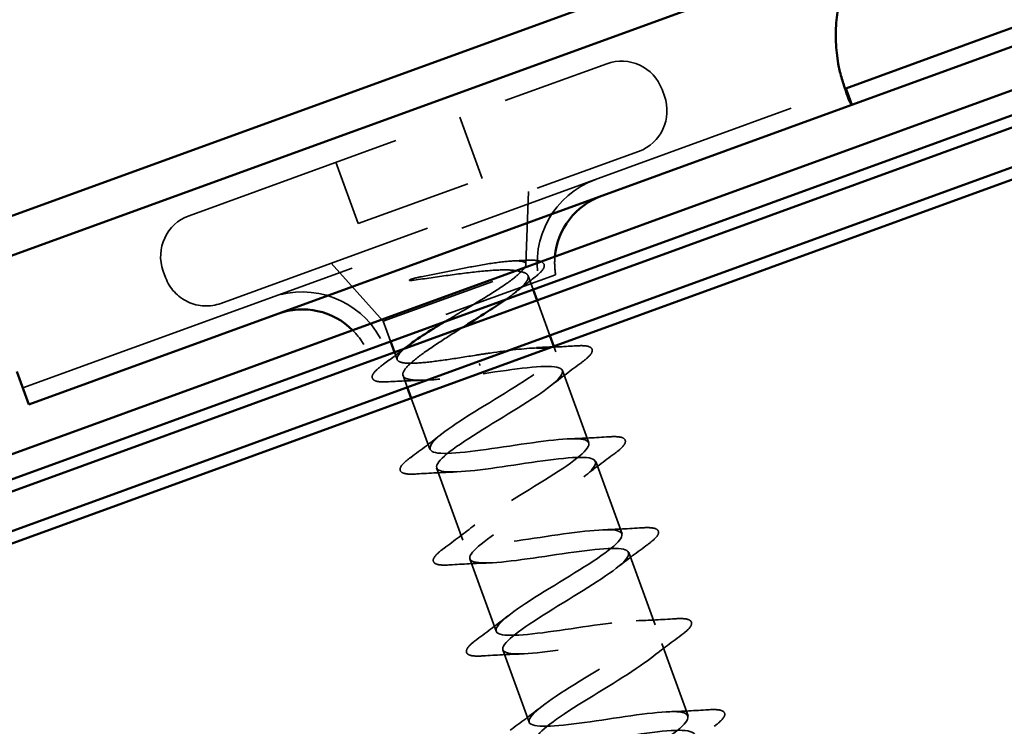
# Model space of a CAD drawing. Units: inches. Extents: x -30.4 to 33.4, y 0.6 to 54.1.
# Drawn here: x -9.4 to -8.5, y 39.6 to 40.2 of the extents above; entities that cross this region are included whole.
import ezdxf

# ---------------------------------------------------------------- set-up
doc = ezdxf.new("R2010")
doc.units = ezdxf.units.IN
doc.header["$LTSCALE"] = 2
doc.header["$MEASUREMENT"] = 0
doc.linetypes.add('DASHED', pattern=[0.2067, 0.1654, -0.0413])
doc.layers.add('Hidden (ANSI)', color=7, linetype='DASHED', lineweight=35)
doc.layers.add('Visible (ANSI)', color=7, linetype='Continuous', lineweight=50)

msp = doc.modelspace()

# ---------------------------------------------------------------- linework, layer by layer
at = {"layer": 'Hidden (ANSI)', "ltscale": 0.569855}
for p, q in [((-9.2175, 40.07223), (-8.85948, 40.20253)), ((-9.19014, 39.99705), (-8.83212, 40.12736))]:
    msp.add_line(p, q, dxfattribs=at)
at = {"layer": 'Hidden (ANSI)', "ltscale": 0.014185}
msp.add_line((-8.6532, 40.17523), (-8.65683, 40.18519), dxfattribs=at)
at = {"layer": 'Hidden (ANSI)', "ltscale": 0.90836}
msp.add_line((-9.36009, 39.92455), (-8.65436, 40.18142), dxfattribs=at)
at = {"layer": 'Hidden (ANSI)', "ltscale": 0.005614}
for p, q in [((-8.81206, 40.18042), (-8.81, 40.17478)), ((-9.23962, 40.0248), (-9.23757, 40.01916))]:
    msp.add_line(p, q, dxfattribs=at)
at = {"layer": 'Hidden (ANSI)', "ltscale": 0.053232}
for p, q in [((-8.9854, 40.1567), (-8.96625, 40.10408)), ((-9.09158, 40.11806), (-9.07243, 40.06543))]:
    msp.add_line(p, q, dxfattribs=at)
at = {"layer": 'Hidden (ANSI)', "ltscale": 0.107515}
msp.add_line((-9.07243, 40.06543), (-8.96625, 40.10408), dxfattribs=at)
at = {"layer": 'Hidden (ANSI)', "ltscale": 0.059661}
msp.add_line((-8.9287, 40.03027), (-8.92656, 40.09299), dxfattribs=at)
at = {"layer": 'Hidden (ANSI)', "ltscale": 0.063565}
msp.add_line((-9.05101, 39.98171), (-9.0957, 40.03142), dxfattribs=at)
at = {"layer": 'Hidden (ANSI)', "ltscale": 0.173517}
msp.add_line((-9.05101, 39.98171), (-8.93228, 40.02493), dxfattribs=at)
at = {"layer": 'Hidden (ANSI)', "ltscale": 0.26169}
msp.add_line((-8.90326, 40.02165), (-9.0677, 39.9618), dxfattribs=at)
at = {"layer": 'Hidden (ANSI)', "ltscale": 0.011826}
msp.add_line((-8.9269, 40.02082), (-8.92261, 40.00905), dxfattribs=at)
at = {"layer": 'Hidden (ANSI)', "ltscale": 0.030375}
msp.add_line((-8.91919, 39.99966), (-8.90825, 39.96959), dxfattribs=at)
at = {"layer": 'Hidden (ANSI)', "ltscale": 0.017251}
msp.add_line((-9.05101, 39.98171), (-9.04477, 39.96459), dxfattribs=at)
at = {"layer": 'Hidden (ANSI)', "ltscale": 0.004691}
msp.add_line((-8.90483, 39.96019), (-8.90311, 39.95546), dxfattribs=at)
at = {"layer": 'Hidden (ANSI)', "ltscale": 0.006295}
msp.add_line((-9.04135, 39.9552), (-9.03906, 39.94888), dxfattribs=at)
at = {"layer": 'Hidden (ANSI)', "ltscale": 0.002412}
msp.add_line((-8.96871, 39.94565), (-8.96805, 39.94383), dxfattribs=at)
at = {"layer": 'Hidden (ANSI)', "ltscale": 0.062755}
for p, q in [((-8.89729, 39.93949), (-8.87472, 39.87747)), ((-9.00526, 39.85603), (-8.98269, 39.79401)), ((-8.86891, 39.86149), (-8.84633, 39.79947)), ((-8.84052, 39.7835), (-8.81794, 39.72148)), ((-8.97687, 39.77803), (-8.9543, 39.71601)), ((-8.81213, 39.7055), (-8.78956, 39.64349)), ((-8.94848, 39.70004), (-8.92591, 39.63802))]:
    msp.add_line(p, q, dxfattribs=at)
at = {"layer": 'Hidden (ANSI)', "ltscale": 0.010046}
msp.add_line((-9.03405, 39.93514), (-9.03041, 39.92512), dxfattribs=at)
at = {"layer": 'Hidden (ANSI)', "ltscale": 0.044214}
msp.add_line((-9.02699, 39.91573), (-9.01107, 39.872), dxfattribs=at)
at = {"layer": 'Hidden (ANSI)', "ltscale": 0.05525}
for centre, start, end in [((-8.84683, 40.16777), 20, 110), ((-8.84477, 40.16213), 290, 20), ((-9.20485, 40.03746), 110, 200), ((-9.2028, 40.03182), 200, 290)]:
    msp.add_arc(centre, 0.037, start, end, dxfattribs=at)
at = {"layer": 'Hidden (ANSI)', "ltscale": 0.103213}
for centre, start, end in [((-8.84283, 40.03168), 110, 191.51555), ((-9.12043, 39.93064), 28.48445, 110)]:
    msp.add_arc(centre, 0.07625, start, end, dxfattribs=at)
at = {"layer": 'Hidden (ANSI)', "ltscale": 0.01473}
for centre, start, end in [((-8.84283, 40.03168), 174.84962, 189.4162), ((-9.12043, 39.93064), 30.5838, 45.15038)]:
    msp.add_arc(centre, 0.06125, start, end, dxfattribs=at)
at = {"layer": 'Hidden (ANSI)', "ltscale": 0.015777}
msp.add_open_spline([(-8.65949, 40.19551), (-8.65914, 40.19358), (-8.65873, 40.19169), (-8.65782, 40.18821), (-8.65735, 40.18666), (-8.65648, 40.18421), (-8.65608, 40.18328), (-8.6557, 40.18261)], degree=3, knots=[0, 0, 0, 0, 0.01494624, 0.01494624, 0.02957896, 0.02957896, 0.04253414, 0.04253414, 0.04253414, 0.04253414], dxfattribs=at)
at = {"layer": 'Hidden (ANSI)', "ltscale": 0.148606}
msp.add_open_spline([(-8.93228, 40.02493), (-8.92957, 40.02751), (-8.92838, 40.02951), (-8.9292, 40.03237), (-8.93128, 40.03317), (-8.93864, 40.03365), (-8.94392, 40.03329), (-8.95715, 40.03163), (-8.96503, 40.03032), (-8.98066, 40.02746), (-8.98807, 40.02601), (-9.0033, 40.02297), (-9.01104, 40.02141), (-9.01856, 40.01991)], degree=3, knots=[0, 0, 0, 0, 0.0671369, 0.0671369, 0.1359633, 0.1359633, 0.20648, 0.20648, 0.2786874, 0.2786874, 0.3373775, 0.3373775, 0.3971678, 0.3971678, 0.3971678, 0.3971678], dxfattribs=at)
at = {"layer": 'Hidden (ANSI)', "ltscale": 0.010335}
msp.add_open_spline([(-8.94017, 40.03341), (-8.93657, 40.03358), (-8.93296, 40.03376), (-8.92934, 40.03396)], degree=3, dxfattribs=at)
at = {"layer": 'Hidden (ANSI)', "ltscale": 0.088703}
msp.add_open_spline([(-8.92934, 40.03396), (-8.92423, 40.03425), (-8.92022, 40.03413), (-8.91466, 40.03283), (-8.91279, 40.03127), (-8.91312, 40.02735), (-8.91441, 40.02554), (-8.91798, 40.02195), (-8.91992, 40.02031), (-8.92227, 40.01854)], degree=3, knots=[0, 0, 0, 0, 0.0677817, 0.0677817, 0.1365962, 0.1365962, 0.1947194, 0.1947194, 0.235949, 0.235949, 0.235949, 0.235949], dxfattribs=at)
at = {"layer": 'Hidden (ANSI)', "ltscale": 0.105794}
msp.add_open_spline([(-9.02451, 40.01701), (-9.01507, 40.01829), (-9.00518, 40.01973), (-8.98585, 40.02238), (-8.97659, 40.02358), (-8.96022, 40.02525), (-8.95314, 40.02574), (-8.9415, 40.02578), (-8.93696, 40.02535), (-8.93386, 40.02435)], degree=3, knots=[0, 0, 0, 0, 0.075889, 0.075889, 0.1494652, 0.1494652, 0.2176869, 0.2176869, 0.2837223, 0.2837223, 0.2837223, 0.2837223], dxfattribs=at)
at = {"layer": 'Hidden (ANSI)', "ltscale": 0.092092}
msp.add_open_spline([(-8.99755, 39.98178), (-8.99278, 39.98466), (-8.98786, 39.98759), (-8.97541, 39.99503), (-8.968, 39.99947), (-8.95439, 40.00794), (-8.94831, 40.01189), (-8.94082, 40.01728), (-8.93859, 40.019), (-8.93486, 40.02217), (-8.93337, 40.02362), (-8.93228, 40.02493)], degree=3, knots=[0.4912338, 0.4912338, 0.4912338, 0.4912338, 0.5349713, 0.5349713, 0.6018427, 0.6018427, 0.6687142, 0.6687142, 0.7032431, 0.7032431, 0.737772, 0.737772, 0.737772, 0.737772], dxfattribs=at)
at = {"layer": 'Hidden (ANSI)', "ltscale": 0.082508}
msp.add_open_spline([(-8.93386, 40.02435), (-8.92999, 40.02378), (-8.92766, 40.02267), (-8.92623, 40.01923), (-8.92715, 40.01693), (-8.93204, 40.01119), (-8.93597, 40.0078), (-8.94251, 40.0029), (-8.944, 40.00181), (-8.94557, 40.0007)], degree=3, knots=[0, 0, 0, 0, 0.0674817, 0.0674817, 0.1349635, 0.1349635, 0.2024452, 0.2024452, 0.2210297, 0.2210297, 0.2210297, 0.2210297], dxfattribs=at)
at = {"layer": 'Hidden (ANSI)', "ltscale": 0.014703}
msp.add_open_spline([(-9.01856, 40.01991), (-9.02055, 40.01952), (-9.02256, 40.01906), (-9.02615, 40.0181), (-9.02743, 40.01768), (-9.02824, 40.01728), (-9.02842, 40.01718), (-9.02854, 40.01706), (-9.02857, 40.01704), (-9.02859, 40.017), (-9.02859, 40.01698), (-9.0286, 40.01695), (-9.02859, 40.01694), (-9.02858, 40.01691), (-9.02858, 40.0169), (-9.02856, 40.01688), (-9.02854, 40.01687), (-9.0285, 40.01684), (-9.02847, 40.01683), (-9.02836, 40.01679), (-9.02826, 40.01677), (-9.02778, 40.01672), (-9.02722, 40.01674), (-9.02607, 40.01682), (-9.02526, 40.01691), (-9.02451, 40.01701)], degree=3, knots=[0, 0, 0, 0, 0.01587844, 0.01587844, 0.03049632, 0.03049632, 0.03376874, 0.03376874, 0.0345161, 0.0345161, 0.03493404, 0.03493404, 0.03521863, 0.03521863, 0.03548483, 0.03548483, 0.03583328, 0.03583328, 0.03649102, 0.03649102, 0.03822908, 0.03822908, 0.04513863, 0.04513863, 0.05716567, 0.05716567, 0.05716567, 0.05716567], dxfattribs=at)
at = {"layer": 'Hidden (ANSI)', "ltscale": 0.018879}
msp.add_open_spline([(-8.92227, 40.01854), (-8.92751, 40.01457), (-8.93269, 40.01057), (-8.93776, 40.00654)], degree=3, dxfattribs=at)
at = {"layer": 'Hidden (ANSI)', "ltscale": 0.196144}
msp.add_open_spline([(-8.98285, 39.97649), (-8.98978, 39.97214), (-8.9966, 39.96784), (-9.00974, 39.95924), (-9.01585, 39.95506), (-9.0258, 39.94747), (-9.02955, 39.94415), (-9.03406, 39.93855), (-9.03477, 39.93633), (-9.03292, 39.93304), (-9.03039, 39.93201), (-9.02228, 39.931), (-9.01679, 39.93104), (-9.00397, 39.93189), (-8.99692, 39.93264), (-8.98167, 39.93452), (-8.9736, 39.93563), (-8.96547, 39.93676)], degree=3, knots=[0.3423654, 0.3423654, 0.3423654, 0.3423654, 0.4048904, 0.4048904, 0.4723721, 0.4723721, 0.5398538, 0.5398538, 0.6073356, 0.6073356, 0.6748173, 0.6748173, 0.742299, 0.742299, 0.8048716, 0.8048716, 0.8674442, 0.8674442, 0.8674442, 0.8674442], dxfattribs=at)
at = {"layer": 'Hidden (ANSI)', "ltscale": 0.021203}
msp.add_open_spline([(-9.05072, 39.94494), (-9.04475, 39.94934), (-9.03881, 39.95377), (-9.03298, 39.95824)], degree=3, dxfattribs=at)
at = {"layer": 'Hidden (ANSI)', "ltscale": 0.132888}
msp.add_open_spline([(-8.97128, 39.95273), (-8.97995, 39.95133), (-8.98853, 39.94995), (-9.0046, 39.94762), (-9.01193, 39.94669), (-9.02443, 39.94566), (-9.02947, 39.94556), (-9.03662, 39.94647), (-9.03867, 39.94747), (-9.03956, 39.95066), (-9.03838, 39.95283), (-9.03485, 39.95644), (-9.03384, 39.95737), (-9.03269, 39.95835)], degree=3, knots=[0, 0, 0, 0, 0.0668714, 0.0668714, 0.1337428, 0.1337428, 0.2006142, 0.2006142, 0.2674857, 0.2674857, 0.3343571, 0.3343571, 0.3558307, 0.3558307, 0.3558307, 0.3558307], dxfattribs=at)
at = {"layer": 'Hidden (ANSI)', "ltscale": 1.009203}
msp.add_open_spline([(-8.73577, 39.48963), (-8.73919, 39.49103), (-8.74556, 39.49135), (-8.75458, 39.49071), (-8.77436, 39.4893), (-8.80558, 39.48372), (-8.83, 39.48062), (-8.85443, 39.47752), (-8.87043, 39.47748), (-8.86923, 39.48371), (-8.86803, 39.48993), (-8.84985, 39.50234), (-8.82714, 39.5164), (-8.80442, 39.53045), (-8.77893, 39.54552), (-8.76767, 39.55541), (-8.7564, 39.56529), (-8.7603, 39.56967), (-8.77809, 39.56898), (-8.79589, 39.56829), (-8.82643, 39.56296), (-8.85191, 39.55947), (-8.87739, 39.55599), (-8.8961, 39.55497), (-8.89758, 39.56022), (-8.89906, 39.56547), (-8.88334, 39.57698), (-8.86133, 39.59078), (-8.83932, 39.60458), (-8.81275, 39.62004), (-8.79927, 39.63073), (-8.78579, 39.64142), (-8.78651, 39.64695), (-8.80214, 39.64705), (-8.81777, 39.64715), (-8.84732, 39.64218), (-8.87358, 39.63841), (-8.89985, 39.63464), (-8.92108, 39.6327), (-8.92524, 39.63697), (-8.9294, 39.64125), (-8.91633, 39.65179), (-8.89531, 39.66524), (-8.87428, 39.67868), (-8.84694, 39.69442), (-8.83142, 39.70585), (-8.8159, 39.71729), (-8.81347, 39.72396), (-8.82677, 39.72491), (-8.84008, 39.72585), (-8.86831, 39.72137), (-8.89509, 39.71741), (-8.92186, 39.71345), (-8.94538, 39.71068), (-8.9522, 39.71399), (-8.95902, 39.71729), (-8.94878, 39.72681), (-8.92899, 39.7398), (-8.9092, 39.75279), (-8.88143, 39.76869), (-8.86408, 39.78079), (-8.84672, 39.7929), (-8.84117, 39.80071), (-8.85203, 39.80254), (-8.86288, 39.80438), (-8.88949, 39.80048), (-8.91649, 39.79644), (-8.94349, 39.79241), (-8.96906, 39.78889), (-8.97848, 39.79125), (-8.9879, 39.79361), (-8.98062, 39.80204), (-8.96232, 39.81449), (-8.94402, 39.82694), (-8.91616, 39.84287), (-8.89718, 39.85557), (-8.8782, 39.86826), (-8.86963, 39.87717), (-8.87793, 39.87994), (-8.88623, 39.88271), (-8.91094, 39.8795), (-8.93788, 39.87549), (-8.96482, 39.87147), (-8.99217, 39.8673), (-9.0041, 39.86875), (-9.01603, 39.87019), (-9.01182, 39.87751), (-8.99524, 39.88934), (-8.97866, 39.90116), (-8.95103, 39.91701), (-8.93067, 39.9302), (-8.91032, 39.9434), (-8.89883, 39.95337), (-8.9045, 39.95709), (-8.90555, 39.95778), (-8.90718, 39.95826), (-8.90931, 39.95856)], degree=3, knots=[-39.040461, -39.040461, -39.040461, -39.040461, -38.476951, -38.476951, -38.476951, -37.241674, -37.241674, -37.241674, -36.006397, -36.006397, -36.006397, -34.77112, -34.77112, -34.77112, -33.535843, -33.535843, -33.535843, -32.300566, -32.300566, -32.300566, -31.06529, -31.06529, -31.06529, -29.830013, -29.830013, -29.830013, -28.594736, -28.594736, -28.594736, -27.359459, -27.359459, -27.359459, -26.124182, -26.124182, -26.124182, -24.888905, -24.888905, -24.888905, -23.653628, -23.653628, -23.653628, -22.418351, -22.418351, -22.418351, -21.183074, -21.183074, -21.183074, -19.947797, -19.947797, -19.947797, -18.71252, -18.71252, -18.71252, -17.477243, -17.477243, -17.477243, -16.241966, -16.241966, -16.241966, -15.006689, -15.006689, -15.006689, -13.771412, -13.771412, -13.771412, -12.536135, -12.536135, -12.536135, -11.300858, -11.300858, -11.300858, -10.065581, -10.065581, -10.065581, -8.830305, -8.830305, -8.830305, -7.595028, -7.595028, -7.595028, -6.359751, -6.359751, -6.359751, -5.124474, -5.124474, -5.124474, -3.889197, -3.889197, -3.889197, -2.65392, -2.65392, -2.65392, -1.418643, -1.418643, -1.418643, -1.189947, -1.189947, -1.189947, -1.189947], dxfattribs=at)
at = {"layer": 'Hidden (ANSI)', "ltscale": 0.056796}
msp.add_open_spline([(-8.91951, 39.95889), (-8.92972, 39.95854), (-8.94384, 39.95677), (-8.95932, 39.95451), (-8.96327, 39.95393), (-8.96728, 39.95333), (-8.97128, 39.95273)], degree=3, knots=[-0.9026447, -0.9026447, -0.9026447, -0.9026447, -0.1833659, -0.1833659, -0.1833659, 0, 0, 0, 0], dxfattribs=at)
at = {"layer": 'Hidden (ANSI)', "ltscale": 0.019804}
msp.add_open_spline([(-8.90678, 39.95948), (-8.89991, 39.95981), (-8.89299, 39.96021), (-8.88608, 39.96065)], degree=3, dxfattribs=at)
at = {"layer": 'Hidden (ANSI)', "ltscale": 0.090851}
for points in [[(-8.88608, 39.96065), (-8.88081, 39.96099), (-8.87696, 39.96084), (-8.87332, 39.95948), (-8.87236, 39.95876), (-8.87139, 39.95596), (-8.87244, 39.9541), (-8.87587, 39.95041), (-8.87808, 39.94854), (-8.88091, 39.94646)], [(-8.85769, 39.88266), (-8.85242, 39.883), (-8.84857, 39.88284), (-8.84494, 39.88149), (-8.84398, 39.88076), (-8.843, 39.87797), (-8.84406, 39.8761), (-8.84748, 39.87241), (-8.84969, 39.87055), (-8.85252, 39.86846)], [(-9.02229, 39.85084), (-9.02756, 39.8505), (-9.03141, 39.85065), (-9.03504, 39.85201), (-9.036, 39.85273), (-9.03698, 39.85553), (-9.03592, 39.85739), (-9.0325, 39.86108), (-9.03029, 39.86295), (-9.02746, 39.86503)], [(-8.8293, 39.80467), (-8.82403, 39.805), (-8.82019, 39.80485), (-8.81655, 39.80349), (-8.81559, 39.80277), (-8.81462, 39.79997), (-8.81567, 39.79811), (-8.81909, 39.79442), (-8.8213, 39.79255), (-8.82413, 39.79047)], [(-8.9939, 39.77284), (-8.99917, 39.77251), (-9.00302, 39.77266), (-9.00666, 39.77402), (-9.00762, 39.77474), (-9.00859, 39.77754), (-9.00754, 39.7794), (-9.00411, 39.78309), (-9.0019, 39.78495), (-8.99907, 39.78704)], [(-8.80091, 39.72667), (-8.79564, 39.72701), (-8.7918, 39.72686), (-8.78816, 39.7255), (-8.7872, 39.72477), (-8.78623, 39.72198), (-8.78728, 39.72011), (-8.7907, 39.71642), (-8.79291, 39.71456), (-8.79575, 39.71248)], [(-8.96552, 39.69485), (-8.97079, 39.69451), (-8.97463, 39.69466), (-8.97827, 39.69602), (-8.97923, 39.69675), (-8.9802, 39.69954), (-8.97915, 39.7014), (-8.97573, 39.7051), (-8.97352, 39.70696), (-8.97068, 39.70904)], [(-8.77253, 39.64868), (-8.76726, 39.64901), (-8.76341, 39.64886), (-8.75977, 39.6475), (-8.75881, 39.64678), (-8.75784, 39.64398), (-8.75889, 39.64212), (-8.76232, 39.63843), (-8.76453, 39.63657), (-8.76736, 39.63448)]]:
    msp.add_open_spline(points, degree=3, knots=[0, 0, 0, 0, 0.0806821, 0.0806821, 0.121378, 0.121378, 0.1881144, 0.1881144, 0.2418497, 0.2418497, 0.2418497, 0.2418497], dxfattribs=at)
at = {"layer": 'Hidden (ANSI)', "ltscale": 0.090202}
msp.add_open_spline([(-9.0464, 39.92986), (-9.05157, 39.92956), (-9.05538, 39.92973), (-9.05899, 39.93113), (-9.05994, 39.93186), (-9.06094, 39.93462), (-9.05997, 39.93649), (-9.05651, 39.94039), (-9.054, 39.94252), (-9.05072, 39.94494)], degree=3, knots=[0, 0, 0, 0, 0.0782364, 0.0782364, 0.1174631, 0.1174631, 0.1816192, 0.1816192, 0.2400821, 0.2400821, 0.2400821, 0.2400821], dxfattribs=at)
at = {"layer": 'Hidden (ANSI)', "ltscale": 1.076982}
msp.add_open_spline([(-8.96547, 39.93676), (-8.93846, 39.9408), (-8.91236, 39.94451), (-8.90222, 39.94241), (-8.89207, 39.94032), (-8.89849, 39.93219), (-8.91633, 39.91991), (-8.93417, 39.90763), (-8.962, 39.89171), (-8.98139, 39.87887), (-9.00078, 39.86602), (-9.0102, 39.8568), (-9.00264, 39.85377), (-8.99507, 39.85073), (-8.97094, 39.85373), (-8.94408, 39.85772), (-8.91721, 39.86171), (-8.88941, 39.86604), (-8.87678, 39.86484), (-8.86416, 39.86365), (-8.86748, 39.85665), (-8.88354, 39.84502), (-8.8996, 39.83339), (-8.92709, 39.81759), (-8.9478, 39.80427), (-8.9685, 39.79094), (-8.98079, 39.78068), (-8.97587, 39.77669), (-8.97095, 39.77269), (-8.94905, 39.77487), (-8.92261, 39.77871), (-8.89617, 39.78254), (-8.86697, 39.78738), (-8.85198, 39.78705), (-8.83699, 39.78671), (-8.83717, 39.78086), (-8.85124, 39.76995), (-8.86532, 39.75904), (-8.89214, 39.74349), (-8.9139, 39.72978), (-8.93566, 39.71607), (-8.95065, 39.70483), (-8.94841, 39.69985), (-8.94617, 39.69488), (-8.92672, 39.69617), (-8.90099, 39.69975), (-8.87526, 39.70332), (-8.84497, 39.70856), (-8.82777, 39.70903), (-8.81057, 39.70951), (-8.80757, 39.70481), (-8.81948, 39.69469), (-8.83139, 39.68456), (-8.85721, 39.66938), (-8.87976, 39.65538), (-8.9023, 39.64139), (-8.91981, 39.62923), (-8.92025, 39.62328), (-8.9207, 39.61733), (-8.90391, 39.61765), (-8.87916, 39.62087), (-8.85441, 39.62409), (-8.82335, 39.62961), (-8.80411, 39.63082), (-8.78487, 39.63203), (-8.77871, 39.62849), (-8.7883, 39.61921), (-8.79789, 39.60993), (-8.8224, 39.59522), (-8.84545, 39.58104), (-8.86851, 39.56686), (-8.88831, 39.55387), (-8.89141, 39.54695), (-8.89451, 39.54003), (-8.88054, 39.53933), (-8.85703, 39.5421), (-8.83352, 39.54486), (-8.80203, 39.55054), (-8.78096, 39.55242), (-8.75988, 39.5543), (-8.75061, 39.55189), (-8.75774, 39.54351), (-8.76488, 39.53512), (-8.78777, 39.521), (-8.81105, 39.50674), (-8.83433, 39.49248), (-8.85618, 39.47874), (-8.86188, 39.47087), (-8.86758, 39.46301), (-8.85658, 39.46123), (-8.83456, 39.46345), (-8.81253, 39.46568), (-8.78095, 39.47139), (-8.75825, 39.47386), (-8.73555, 39.47633), (-8.72325, 39.47502), (-8.72783, 39.46757), (-8.73241, 39.46011), (-8.75341, 39.44668), (-8.77662, 39.43244), (-8.79984, 39.4182), (-8.82347, 39.40382), (-8.83168, 39.39504), (-8.8399, 39.38626), (-8.83197, 39.38336), (-8.81166, 39.38496), (-8.79136, 39.38656), (-8.76001, 39.39218), (-8.73593, 39.39516), (-8.71185, 39.39813), (-8.69665, 39.39788), (-8.6986, 39.39138), (-8.70055, 39.38488), (-8.71939, 39.37224), (-8.74225, 39.35813), (-8.74565, 39.35603), (-8.74911, 39.35391), (-8.75256, 39.3518)], degree=3, knots=[0, 0, 0, 0, 1.235277, 1.235277, 1.235277, 2.470554, 2.470554, 2.470554, 3.705831, 3.705831, 3.705831, 4.941108, 4.941108, 4.941108, 6.176385, 6.176385, 6.176385, 7.411662, 7.411662, 7.411662, 8.646939, 8.646939, 8.646939, 9.882216, 9.882216, 9.882216, 11.117493, 11.117493, 11.117493, 12.352769, 12.352769, 12.352769, 13.588046, 13.588046, 13.588046, 14.823323, 14.823323, 14.823323, 16.0586, 16.0586, 16.0586, 17.293877, 17.293877, 17.293877, 18.529154, 18.529154, 18.529154, 19.764431, 19.764431, 19.764431, 20.999708, 20.999708, 20.999708, 22.234985, 22.234985, 22.234985, 23.470262, 23.470262, 23.470262, 24.705539, 24.705539, 24.705539, 25.940816, 25.940816, 25.940816, 27.176093, 27.176093, 27.176093, 28.41137, 28.41137, 28.41137, 29.646647, 29.646647, 29.646647, 30.881924, 30.881924, 30.881924, 32.117201, 32.117201, 32.117201, 33.352478, 33.352478, 33.352478, 34.587754, 34.587754, 34.587754, 35.823031, 35.823031, 35.823031, 37.058308, 37.058308, 37.058308, 38.293585, 38.293585, 38.293585, 39.528862, 39.528862, 39.528862, 40.764139, 40.764139, 40.764139, 41.999416, 41.999416, 41.999416, 43.234693, 43.234693, 43.234693, 44.46997, 44.46997, 44.46997, 45.705247, 45.705247, 45.705247, 46.940524, 46.940524, 46.940524, 47.12389, 47.12389, 47.12389, 47.12389], dxfattribs=at)
at = {"layer": 'Hidden (ANSI)', "ltscale": 0.031888}
for points in [[(-8.88091, 39.94646), (-8.88988, 39.93986), (-8.89879, 39.93318), (-8.90741, 39.92641)], [(-9.02746, 39.86503), (-9.01849, 39.87163), (-9.00957, 39.87831), (-9.00096, 39.88508)], [(-8.89087, 39.88098), (-8.87992, 39.88133), (-8.8688, 39.88195), (-8.85769, 39.88266)], [(-8.85252, 39.86846), (-8.86149, 39.86186), (-8.87041, 39.85519), (-8.87902, 39.84842)], [(-8.98911, 39.85251), (-9.00006, 39.85216), (-9.01118, 39.85155), (-9.02229, 39.85084)], [(-8.99907, 39.78704), (-8.9901, 39.79364), (-8.98119, 39.80031), (-8.97257, 39.80708)], [(-8.86249, 39.80299), (-8.85154, 39.80334), (-8.84042, 39.80395), (-8.8293, 39.80467)], [(-8.82413, 39.79047), (-8.83311, 39.78387), (-8.84202, 39.77719), (-8.85063, 39.77042)], [(-8.96072, 39.77452), (-8.97167, 39.77417), (-8.98279, 39.77355), (-8.9939, 39.77284)], [(-8.97068, 39.70904), (-8.96171, 39.71564), (-8.9528, 39.72232), (-8.94418, 39.72909)], [(-8.8341, 39.72499), (-8.82315, 39.72534), (-8.81203, 39.72596), (-8.80091, 39.72667)], [(-8.79575, 39.71248), (-8.80472, 39.70588), (-8.81363, 39.6992), (-8.82225, 39.69243)], [(-8.93233, 39.69653), (-8.94328, 39.69617), (-8.9544, 39.69556), (-8.96552, 39.69485)], [(-8.9423, 39.63105), (-8.93332, 39.63765), (-8.92441, 39.64432), (-8.9158, 39.65109)], [(-8.80571, 39.647), (-8.79476, 39.64735), (-8.78364, 39.64797), (-8.77253, 39.64868)]]:
    msp.add_open_spline(points, degree=3, dxfattribs=at)
at = {"layer": 'Hidden (ANSI)', "ltscale": 0.028762}
msp.add_open_spline([(-9.01655, 39.93117), (-9.02639, 39.93092), (-9.03639, 39.93044), (-9.0464, 39.92986)], degree=3, dxfattribs=at)
at = {"layer": 'Visible (ANSI)'}
for p, q in [((-30.08182, 32.53334), (26.29973, 53.05455)), ((26.31068, 53.02448), (-30.07088, 32.50327)), ((-28.60199, 32.79101), (26.31068, 52.77759)), ((-25.71598, 33.91805), (-0.48789, 43.10033)), ((-0.45138, 43.08169), (-28.64188, 32.82119)), ((-0.48105, 43.08153), (-25.70914, 33.89926)), ((-28.63094, 32.79112), (-0.44016, 43.05172)), ((-8.52377, 40.22895), (-7.37734, 40.64621)), ((-7.37221, 40.63212), (-8.51864, 40.21485)), ((-8.65436, 40.18142), (-8.52377, 40.22895)), ((-8.51864, 40.21485), (-8.64923, 40.16732)), ((-8.65436, 40.18142), (-8.6521, 40.17522)), ((-8.64923, 40.16732), (-9.35496, 39.91045)), ((-8.6521, 40.17522), (-8.64923, 40.16732)), ((-8.92261, 40.00905), (-8.91919, 39.99966)), ((-9.04477, 39.96459), (-9.04135, 39.9552)), ((-8.90825, 39.96959), (-8.90483, 39.96019)), ((-9.35496, 39.91045), (-9.36523, 39.93865)), ((-9.03041, 39.92512), (-9.02699, 39.91573))]:
    msp.add_line(p, q, dxfattribs=at)
for centre, radius, start, end in [((-8.5231, 40.2271), 0.14, 147.04309, 193.04004), ((-8.84283, 40.03168), 0.06125, 110, 174.84962), ((-9.12043, 39.93064), 0.06125, 45.15038, 110)]:
    msp.add_arc(centre, radius, start, end, dxfattribs=at)
for points, knots in [([(-8.64923, 40.16732), (-8.64955, 40.16721), (-8.65005, 40.16783), (-8.65138, 40.1705), (-8.6522, 40.1725), (-8.65407, 40.17761), (-8.6551, 40.18068), (-8.65673, 40.18587), (-8.65729, 40.18774), (-8.65841, 40.19158), (-8.65896, 40.19354), (-8.65949, 40.19551)], [0, 0, 0, 0, 0.0298296, 0.0298296, 0.0594805, 0.0594805, 0.0890768, 0.0890768, 0.1046349, 0.1046349, 0.1201941, 0.1201941, 0.1201941, 0.1201941]), ([(-8.6557, 40.18261), (-8.65566, 40.18253), (-8.65561, 40.18245), (-8.65534, 40.182), (-8.65512, 40.18173), (-8.65472, 40.1814), (-8.65453, 40.18135), (-8.65436, 40.18142)], [0.04253414, 0.04253414, 0.04253414, 0.04253414, 0.04413845, 0.04413845, 0.05223861, 0.05223861, 0.06037511, 0.06037511, 0.06037511, 0.06037511]), ([(-8.94557, 40.0007), (-8.9497, 39.99777), (-8.95435, 39.99465), (-8.96625, 39.98691), (-8.9737, 39.98224), (-8.98175, 39.97718), (-8.9823, 39.97684), (-8.98285, 39.97649)], [0.2210297, 0.2210297, 0.2210297, 0.2210297, 0.2699269, 0.2699269, 0.3374086, 0.3374086, 0.3423654, 0.3423654, 0.3423654, 0.3423654]), ([(-9.03269, 39.95835), (-9.03026, 39.96042), (-9.02721, 39.96272), (-9.01832, 39.9689), (-9.01197, 39.97295), (-9.00255, 39.97875), (-9.00007, 39.98026), (-8.99755, 39.98178)], [0.3558307, 0.3558307, 0.3558307, 0.3558307, 0.4012285, 0.4012285, 0.4680999, 0.4680999, 0.4912338, 0.4912338, 0.4912338, 0.4912338])]:
    msp.add_open_spline(points, degree=3, knots=knots, dxfattribs=at)
for points in [[(-9.03298, 39.95824), (-9.03188, 39.95908), (-9.03079, 39.95993), (-9.0297, 39.96077)], [(-8.90931, 39.95856), (-8.91198, 39.95894), (-8.91543, 39.95902), (-8.91951, 39.95889)], [(-8.91926, 39.95898), (-8.91512, 39.95911), (-8.91096, 39.95928), (-8.90678, 39.95948)]]:
    msp.add_open_spline(points, degree=3, dxfattribs=at)

doc.saveas('drawing.dxf')
